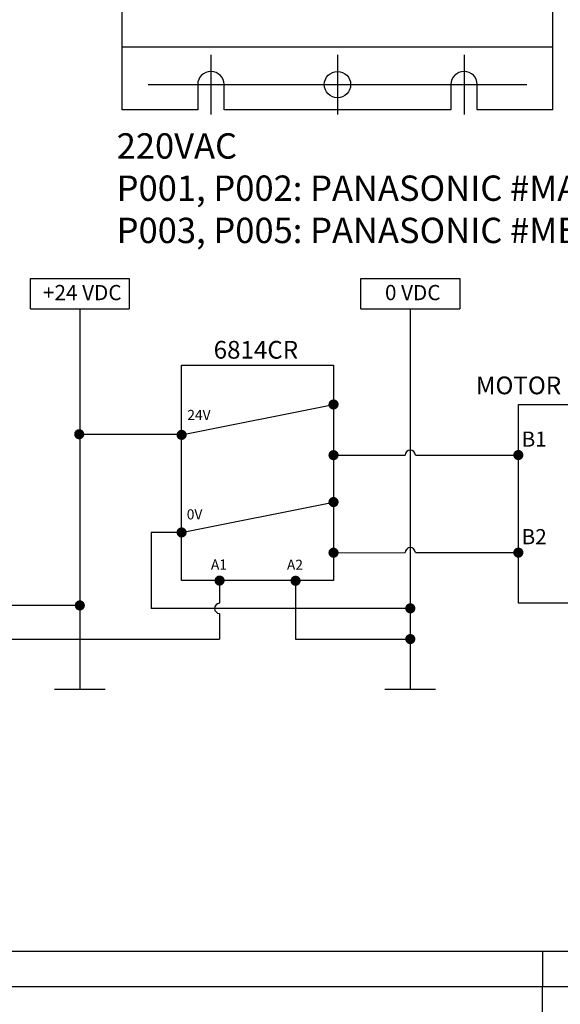
# Model space of a CAD drawing. Extents: x 0 to 5887, y 0 to 3217.
# Drawn here: x 317 to 424, y 2026 to 2220 of the extents above; entities that cross this region are included whole.
import ezdxf

# ---------------------------------------------------------------- set-up
doc = ezdxf.new("R2010")
doc.units = 0
doc.header["$LTSCALE"] = 25.4
doc.linetypes.add('CENTER', pattern=[2, 1.25, -0.25, 0.25, -0.25])
doc.layers.get('0').update_dxf_attribs({"linetype": 'CONTINUOUS'})
for name, color, linetype in [('ATA-CENTER', 133, 'CENTER'), ('ATA-WIRE', 7, 'CONTINUOUS'), ('ATA_Symbol_Ele', 2, 'CONTINUOUS')]:
    doc.layers.add(name, color=color, linetype=linetype)
doc.styles.add('ARIAL', font='arial.ttf')

# ---------------------------------------------------------------- blocks, each defined once
blk = doc.blocks.new('ata-Border-ELE-A1-002')
at = {"color": 253}
for p, q in [((0, 594), (841, 594)), ((420.5, 587), (420.5, 594)), ((420.5, 7), (420.5, 0)), ((0, 0), (841, 0))]:
    blk.add_line(p, q, dxfattribs=at)
at = {"color": 94}
blk.add_line((7, 7), (834, 7), dxfattribs=at)
blk = doc.blocks.new('ata-Node_R')
at = {"layer": 'ATA-WIRE', "const_width": 1}
blk.add_lwpolyline([(0.5, 0, -1), (-0.5, 0, -1)], format="xyb", close=True, dxfattribs=at)
at = {"style": 'ARIAL'}
blk.add_attdef('NODECOMMENT_001', (-34.02, -8.35), '', height=5, dxfattribs=at)

msp = doc.modelspace()

# ---------------------------------------------------------------- linework, layer by layer
for p, q in [((337.51979, 2201.99853), (337.51979, 2432.15816)), ((422.51979, 2201.99853), (422.51979, 2432.15816)), ((422.51979, 2214.39853), (337.51979, 2214.39853)), ((352.41979, 2206.99853), (352.41979, 2201.99853)), ((357.61979, 2201.99853), (357.61979, 2206.99853)), ((402.41979, 2206.99853), (402.41979, 2201.99853)), ((407.61979, 2201.99853), (407.61979, 2206.99853)), ((352.41979, 2201.99853), (337.51979, 2201.99853)), ((402.41979, 2201.99853), (357.61979, 2201.99853)), ((422.51979, 2201.99853), (407.61979, 2201.99853)), ((319.38929, 2162.717), (319.38929, 2168.717)), ((319.38929, 2168.717), (338.88929, 2168.717)), ((338.88929, 2168.717), (338.88929, 2162.717)), ((384.64525, 2162.717), (384.64525, 2168.717)), ((384.64525, 2168.717), (404.14525, 2168.717)), ((319.38929, 2162.717), (338.88929, 2162.717)), ((329.13929, 2162.717), (329.13929, 2087.717)), ((384.64525, 2162.717), (404.14525, 2162.717)), ((394.39525, 2162.717), (394.39525, 2087.717)), ((349.2392, 2137.87034), (379.2392, 2143.87034)), ((329.88929, 2137.98284), (348.7392, 2137.98284)), ((379.2392, 2133.87034), (393.39525, 2133.88096)), ((395.39519, 2133.89146), (415.72944, 2133.89146)), ((349.2392, 2118.62034), (379.2392, 2124.62034)), ((349.2392, 2118.62034), (343.2392, 2118.62034)), ((343.2392, 2118.62034), (343.2392, 2103.63691)), ((379.7392, 2114.62034), (393.39525, 2114.63023)), ((395.39519, 2114.64074), (415.72944, 2114.64074)), ((356.7392, 2108.37034), (356.7392, 2104.63691)), ((371.7392, 2108.37034), (371.7392, 2097.57747)), ((356.7392, 2104.63691), (356.7392, 2104.63691)), ((329.13929, 2104.21814), (304.49182, 2104.21814)), ((394.39525, 2103.63691), (343.2392, 2103.63691)), ((356.7392, 2102.63691), (356.7392, 2097.57747)), ((296.75886, 2097.57747), (356.7392, 2097.57747)), ((371.7392, 2097.57747), (394.39525, 2097.57747)), ((324.13929, 2087.717), (334.13929, 2087.717)), ((389.39525, 2087.717), (399.39525, 2087.717))]:
    msp.add_line(p, q)
for points in [[(349.2392, 2151.62034), (379.2392, 2151.62034), (379.2392, 2109.12034), (349.2392, 2109.12034)], [(415.72944, 2143.89146), (435.72944, 2143.89146), (435.72944, 2104.64146), (415.72944, 2104.64146)]]:
    msp.add_lwpolyline(points, close=True)
msp.add_circle((380.01979, 2206.99853), 2.6)
for centre, radius, start, end in [((355.01979, 2206.99853), 2.6, 0, 180), ((405.01979, 2206.99853), 2.6, 0, 180), ((394.39525, 2133.88096), 1, 0, 180), ((394.39525, 2114.63023), 1, 0, 180), ((356.7392, 2103.63691), 1, 90, 270)]:
    msp.add_arc(centre, radius, start, end)
at = {"layer": 'ATA-CENTER', "ltscale": 5}
for p, q in [((355.01979, 2212.89853), (355.01979, 2201.09853)), ((380.01979, 2212.89853), (380.01979, 2201.09853)), ((405.01979, 2212.89853), (405.01979, 2201.09853))]:
    msp.add_line(p, q, dxfattribs=at)
at = {"layer": 'ATA-CENTER', "ltscale": 10}
msp.add_line((342.6319, 2206.99853), (417.40768, 2206.99853), dxfattribs=at)
at = {"layer": 'ATA-WIRE'}
msp.add_line((404.14525, 2168.717), (404.14525, 2162.717), dxfattribs=at)

# ---------------------------------------------------------------- block references
for name, p in [('ata-Border-ELE-A1-002', (0, 2029)), ('ata-Node_R', (394.39525, 2103.63691)), ('ata-Node_R', (394.39525, 2097.57747)), ('ata-Border-ELE-A1-002', (0, 1435))]:
    msp.add_blockref(name, p)
for p, rotation in [((379.2392, 2143.87034), 180), ((329.02223, 2137.99673), 180), ((349.2392, 2137.87034), 180), ((379.2392, 2133.87034), 180), ((415.72944, 2133.89146), 180), ((379.2392, 2124.62034), 180), ((349.2392, 2118.62034), 180), ((379.2392, 2114.62034), 180), ((415.72944, 2114.64074), 180), ((356.7392, 2109.12034), 90), ((371.7392, 2109.07816), 90), ((329.13929, 2104.21814), 180)]:
    msp.add_blockref('ata-Node_R', p, dxfattribs=dict(rotation=rotation))

# ---------------------------------------------------------------- texts
at = {"attachment_point": 5, "style": 'ARIAL'}
for s, insert, char_height in [('+24 VDC', (329.62174, 2165.56855), 3), ('0 VDC', (394.8777, 2165.56855), 3), ('24V', (352.65868, 2141.54077), 2), ('B1', (418.85623, 2136.64531), 3), ('0V', (351.7962, 2121.92986), 2), ('B2', (418.85623, 2117.39458), 3), ('A1', (356.61656, 2112.02451), 2), ('A2', (371.61656, 2111.98233), 2)]:
    msp.add_mtext(s, dxfattribs=dict(at, insert=insert, char_height=char_height))
at = {"layer": 'ATA-WIRE', "char_height": 3.5, "attachment_point": 1, "style": 'ARIAL'}
for s, insert in [('6814CR', (355.56693, 2156.41421)), ('MOTOR BRAKE', (407.33416, 2149.38625))]:
    msp.add_mtext(s, dxfattribs=dict(at, insert=insert))
at = {"layer": 'ATA_Symbol_Ele', "insert": (336.41708, 2197.39138), "char_height": 5, "attachment_point": 1, "style": 'ARIAL'}
msp.add_mtext('220VAC\\PP001, P002: PANASONIC #MADLT15SF\\PP003, P005: PANASONIC #MBDLT25SF', dxfattribs=at)

doc.saveas('drawing.dxf')
